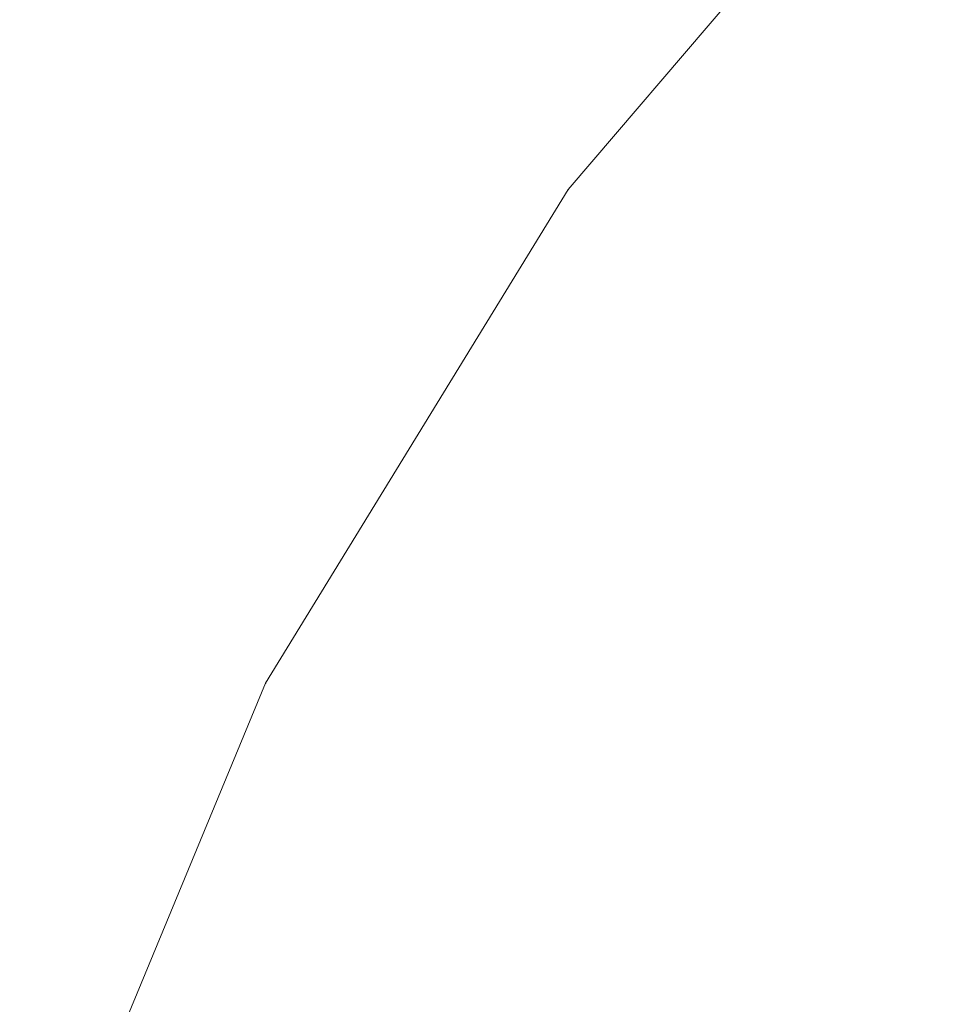
# Model space of a CAD drawing. Units: millimetres. Extents: x -746 to 4549, y 183 to 5678.
# Drawn here: x 2281 to 2325, y 2347 to 2394 of the extents above; entities that cross this region are included whole.
import ezdxf

# ---------------------------------------------------------------- set-up
doc = ezdxf.new("R2010")
doc.units = ezdxf.units.MM
for name, color, linetype, lineweight in [('0_Pen_No__61', 7, 'Continuous', 20), ('2D Drafting - General_Pen_No__1', 7, 'Continuous', 20), ('Structural - Bearing_Pen_No__87', 7, 'Continuous', 20), ('Structural - Bearing_Pen_No__89', 7, 'Continuous', 20)]:
    doc.layers.add(name, color=color, linetype=linetype, lineweight=lineweight)
for name, color, linetype in [('Dimensions', 7, 'Continuous'), ('Safetyarea', 131, 'Continuous'), ('Structural - Bearing', 7, 'Continuous')]:
    doc.layers.add(name, color=color, linetype=linetype)
doc.styles.get("Standard").update_dxf_attribs({"font": 'arial.ttf'})
doc.dimstyles.new('Leikkiset keinu', dxfattribs={"dimtxt": 150, "dimasz": 2.5, "dimexe": 0.06, "dimexo": 0.625, "dimtad": 0, "dimtih": 1, "dimtoh": 1, "dimdec": 0, "dimtxsty": 'Standard', "dimcen": 2.5, "dimadec": 0, "dimazin": 0, "dimtfac": 1, "dimtmove": 0, "dimatfit": 3, "dimfxl": 1, "dimarcsym": 0})

# ---------------------------------------------------------------- blocks, each defined once
blk = doc.blocks.new('Slab_1', base_point=(15004.587, -7036.393))
at = {"layer": 'Structural - Bearing_Pen_No__89', "linetype": 'Continuous', "flags": 128}
blk.add_lwpolyline([(15004.587, -7036.393, 1), (16192.587, -7036.393, 1)], format="xyb", close=True, dxfattribs=at)
blk = doc.blocks.new('Wall_1', base_point=(16198.587, -7036.393))
at = {"layer": 'Structural - Bearing_Pen_No__87', "linetype": 'Continuous'}
for radius in [600, 594]:
    blk.add_arc((15598.587, -7036.393), radius, 0, 180, dxfattribs=at)
blk = doc.blocks.new('base flancis_299')
at = {"layer": '0_Pen_No__61', "linetype": 'Continuous'}
for p, q in [((-141.578, 107.862), (-123.744, 128.744)), ((-123.744, 128.744), (-141.578, 107.862)), ((-123.744, 128.744), (-141.578, 107.862)), ((-141.578, 107.862), (-123.744, 128.744)), ((-141.578, 107.862), (-155.926, 84.448)), ((-155.926, 84.448), (-141.578, 107.862)), ((-141.578, 107.862), (-155.926, 84.448)), ((-155.926, 84.448), (-141.578, 107.862)), ((-166.435, 59.078), (-155.926, 84.448)), ((-155.926, 84.448), (-166.435, 59.078)), ((-155.926, 84.448), (-166.435, 59.078)), ((-166.435, 59.078), (-155.926, 84.448))]:
    blk.add_line(p, q, dxfattribs=at)
for p in [(-141.578, 107.862), (-141.578, 107.862), (-155.926, 84.448), (-155.926, 84.448)]:
    blk.add_point(p, dxfattribs=at)
blk = doc.blocks.new('top flancis_29E', base_point=(0, 0))
at = {"layer": '0_Pen_No__61', "linetype": 'Continuous'}
for p, q in [((-141.578, 106.862), (-123.744, 127.744)), ((-123.744, 127.744), (-141.578, 106.862)), ((-123.744, 127.744), (-141.578, 106.862)), ((-141.578, 106.862), (-123.744, 127.744)), ((-141.578, 106.862), (-155.926, 83.448)), ((-155.926, 83.448), (-141.578, 106.862)), ((-141.578, 106.862), (-155.926, 83.448)), ((-155.926, 83.448), (-141.578, 106.862)), ((-166.435, 58.078), (-155.926, 83.448)), ((-155.926, 83.448), (-166.435, 58.078)), ((-155.926, 83.448), (-166.435, 58.078)), ((-166.435, 58.078), (-155.926, 83.448))]:
    blk.add_line(p, q, dxfattribs=at)
for p in [(-141.578, 106.862), (-141.578, 106.862), (-155.926, 83.448), (-155.926, 83.448)]:
    blk.add_point(p, dxfattribs=at)
blk = doc.blocks.new('*D43')
at = {"layer": 'Defpoints', "color": 0}
for p in [(2448.845, 4382.898), (-519.155, 182.898), (2448.845, 182.898)]:
    blk.add_point(p, dxfattribs=at)
at = {"layer": 'Dimensions', "color": 0, "lineweight": -2}
for p, q in [((2448.22, 4382.898), (-519.215, 4382.898)), ((-519.155, 4380.398), (-519.155, 2360.098)), ((-519.155, 185.398), (-519.155, 2205.698)), ((2448.22, 182.898), (-519.215, 182.898))]:
    blk.add_line(p, q, dxfattribs=at)
at = {"layer": 'Dimensions', "color": 0}
for points in [[(-518.738, 4380.398), (-519.572, 4380.398), (-519.155, 4382.898)], [(-519.572, 185.398), (-518.738, 185.398), (-519.155, 182.898)]]:
    blk.add_solid(points, dxfattribs=at)
at = {"layer": 'Dimensions', "color": 0, "insert": (-519.155, 2282.898), "char_height": 150, "attachment_point": 5}
blk.add_mtext('4200', dxfattribs=at)
blk = doc.blocks.new('*D46')
at = {"layer": 'Defpoints', "color": 0}
for p in [(2448.845, 2882.898), (1431.19, 1682.898), (2448.845, 1682.898)]:
    blk.add_point(p, dxfattribs=at)
at = {"layer": 'Dimensions', "color": 0, "lineweight": -2}
for p, q in [((2448.22, 2882.898), (1431.13, 2882.898)), ((1431.19, 2880.398), (1431.19, 2360.098)), ((1431.19, 1685.398), (1431.19, 2205.698)), ((2448.22, 1682.898), (1431.13, 1682.898))]:
    blk.add_line(p, q, dxfattribs=at)
at = {"layer": 'Dimensions', "color": 0}
for points in [[(1431.606, 2880.398), (1430.773, 2880.398), (1431.19, 2882.898)], [(1430.773, 1685.398), (1431.606, 1685.398), (1431.19, 1682.898)]]:
    blk.add_solid(points, dxfattribs=at)
at = {"layer": 'Dimensions', "color": 0, "insert": (1431.19, 2282.898), "char_height": 150, "attachment_point": 5}
blk.add_mtext('1200', dxfattribs=at)

msp = doc.modelspace()

# ---------------------------------------------------------------- linework, layer by layer
at = {"layer": '2D Drafting - General_Pen_No__1', "linetype": 'Continuous'}
msp.add_circle((2448.845, 2282.898), 600, dxfattribs=at)
at = {"layer": 'Safetyarea', "linetype": 'Continuous'}
msp.add_circle((2448.845, 2282.898), 2100, dxfattribs=at)

# ---------------------------------------------------------------- block references
at = {"layer": '0_Pen_No__61', "linetype": 'Continuous', "zscale": 1000}
for name, p in [('base flancis_299', (2448.845, 2277.898)), ('top flancis_29E', (2448.845, 2278.898))]:
    msp.add_blockref(name, p, dxfattribs=at)
at = {"layer": 'Structural - Bearing'}
msp.add_blockref('Wall_1', (3048.845, 2282.898), dxfattribs=at)
at = {"layer": 'Structural - Bearing', "color": 123, "linetype": 'Continuous', "lineweight": 20, "true_color": 0x71cebe}
msp.add_blockref('Slab_1', (1854.845, 2282.898), dxfattribs=at)

# ---------------------------------------------------------------- dimensions: what is measured, and where the dimension line sits
at = {"layer": 'Dimensions'}
dim = msp.add_linear_dim(base=(-519.155, 182.898), p1=(2448.845, 4382.898), p2=(2448.845, 182.898), angle=90, dimstyle='Leikkiset keinu', override={"dimlfac": 1}, dxfattribs=at)
dim.commit()
dim.dimension.update_dxf_attribs({"geometry": '*D43', "text_midpoint": (-519.155, 2282.898)})
dim = msp.add_linear_dim(base=(1431.19, 1682.898), p1=(2448.845, 2882.898), p2=(2448.845, 1682.898), angle=90, dimstyle='Leikkiset keinu', dxfattribs=at)
dim.commit()
dim.dimension.update_dxf_attribs({"geometry": '*D46', "text_midpoint": (1431.19, 2282.898)})

doc.saveas('drawing.dxf')
